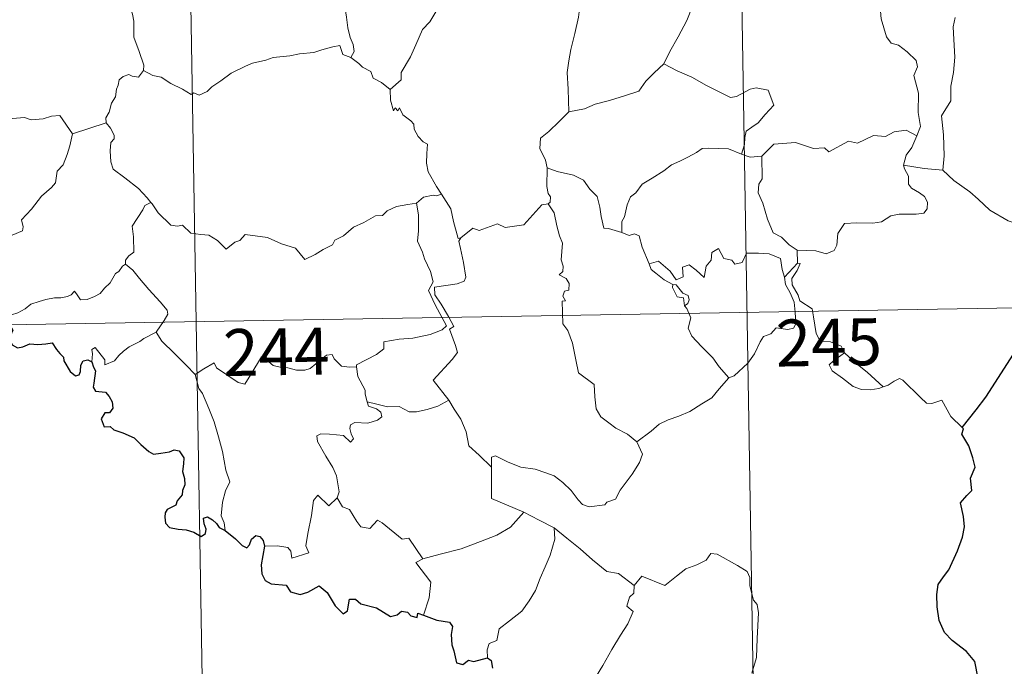
# Model space of a CAD drawing. Units: metres. Extents: x 613774 to 618278, y 4705835 to 4708879.
# Drawn here: x 614204 to 614362, y 4707720 to 4707823 of the extents above; entities that cross this region are included whole.
import ezdxf
from ezdxf.enums import TextEntityAlignment as Align

# ---------------------------------------------------------------- set-up
doc = ezdxf.new("R2010")
doc.units = ezdxf.units.M
doc.header["$MEASUREMENT"] = 0
doc.layers.add('Level 63', color=7, linetype='Continuous', lineweight=0)
doc.styles.add('Arial', font='ARIAL.TTF', dxfattribs={"height": 0.2})

msp = doc.modelspace()

# ---------------------------------------------------------------- linework, layer by layer
at = {"layer": 'Level 63', "linetype": 'Continuous', "lineweight": 0}
for points in [[(614318.36, 4707896.93), (614323.39, 4707595.81)], [(614230.09, 4707895.46), (614235.12, 4707594.33)], [(614347.6, 4707804.74), (614348.19, 4707806.23), (614347.8, 4707808.47), (614347.83, 4707811.59), (614347.11, 4707814.4), (614347.68, 4707815.78), (614347.49, 4707816.81), (614346.03, 4707818.22), (614344.63, 4707819.27), (614343.45, 4707819.59), (614342.71, 4707820.58), (614341.86, 4707823.48), (614341.78, 4707824.69), (614341.17, 4707825.85), (614341.13, 4707827.8), (614339.79, 4707829.61), (614339.47, 4707832.07), (614339.93, 4707832.88), (614339.69, 4707834.79), (614338.81, 4707836.6), (614338.57, 4707840.75), (614338.24, 4707844.38)], [(614247.85, 4707836.2), (614248.75, 4707835.3), (614250.23, 4707833.67), (614251.99, 4707831.58), (614253.78, 4707829.6), (614254.93, 4707827.55), (614255.94, 4707825.45), (614256.21, 4707823.73), (614256.42, 4707822.02), (614256.8, 4707820.5), (614257.28, 4707819.39), (614257.4, 4707818.27), (614256.86, 4707817.31)], [(614292.97, 4707835.24), (614291, 4707834.14), (614288.67, 4707832.82), (614286.46, 4707832.09), (614284.53, 4707830.6), (614283.06, 4707830.1), (614281.65, 4707829.35), (614278.42, 4707827.95), (614275.55, 4707826.74), (614271.69, 4707825.22), (614270.49, 4707824.61), (614269.54, 4707822.98), (614268.37, 4707821.78), (614267.3, 4707819.31), (614266.44, 4707817.42), (614264.93, 4707814.89), (614264.97, 4707813.73), (614263.21, 4707812.16)], [(614223.64, 4707815.19), (614223.7, 4707816.08), (614222.95, 4707818.25), (614222.08, 4707820.56), (614222.09, 4707823.12), (614221.9, 4707824.21), (614221.47, 4707825.61), (614221.93, 4707826.66), (614222.19, 4707827.32), (614222.25, 4707828.38), (614223.12, 4707829.25), (614223.44, 4707830.11), (614223.59, 4707831.56)], [(614312.53, 4707827.69), (614311.63, 4707825.51), (614310.7, 4707823.22), (614309.31, 4707820.62), (614308.02, 4707818.25), (614307.05, 4707816.29)], [(614293.64, 4707825.91), (614293.37, 4707823.73), (614292.75, 4707821.15), (614292.11, 4707818.57), (614291.83, 4707816.77), (614291.57, 4707814.87), (614291.73, 4707812.22), (614291.79, 4707808.6)], [(614353.74, 4707823.7), (614353.43, 4707822.22), (614353.5, 4707820.17), (614353.65, 4707817.35), (614353.45, 4707814.91), (614353.02, 4707812.72), (614353.02, 4707810.36), (614351.51, 4707807.93), (614351.83, 4707804.93), (614351.95, 4707801.57), (614351.75, 4707799.28)], [(614256.86, 4707817.31), (614255.59, 4707817.75), (614255.1, 4707819.21), (614254.02, 4707819.02), (614252.22, 4707818.5), (614250.95, 4707818.07), (614248.65, 4707817.88), (614247.11, 4707817.57), (614244.46, 4707817.27), (614243.25, 4707816.86), (614241.14, 4707816.4), (614240.01, 4707815.9), (614237.71, 4707814.79), (614236.05, 4707813.57), (614234.59, 4707812.59), (614233.87, 4707811.87), (614232.57, 4707811.28), (614231.71, 4707811.62), (614231.32, 4707811.37), (614229.89, 4707812.25), (614228.05, 4707813.15), (614226.48, 4707814.17), (614225.16, 4707814.39), (614223.64, 4707815.19)], [(614256.86, 4707817.31), (614258.17, 4707816.33), (614258.76, 4707815.76), (614260.06, 4707815.07), (614260.44, 4707813.97), (614261.77, 4707813.31), (614263.21, 4707812.16)], [(614307.05, 4707816.29), (614305.47, 4707814.85), (614304.15, 4707813.48), (614303.04, 4707811.93), (614300.91, 4707811.23), (614298.32, 4707810.43), (614296.02, 4707809.83), (614294.3, 4707809.1), (614291.79, 4707808.6)], [(614307.05, 4707816.29), (614309.16, 4707815.15), (614311.51, 4707814.13), (614313.89, 4707812.83), (614317.71, 4707810.91), (614318.66, 4707811.04), (614320.86, 4707812.22), (614321.84, 4707812.44), (614323.75, 4707812.07), (614324.68, 4707809.65), (614323.3, 4707808.15), (614322.13, 4707806.85), (614321.16, 4707806.13), (614320.22, 4707805.49), (614320.03, 4707804.46), (614319.96, 4707803.39), (614319.51, 4707801.8)], [(614223.64, 4707815.19), (614222.88, 4707814.16), (614221.84, 4707814.3), (614221.3, 4707814.55), (614220.39, 4707814.26), (614219.74, 4707813.73), (614219.59, 4707812.87), (614219.35, 4707812.23), (614219.19, 4707811.01), (614218.52, 4707810), (614218.15, 4707808.56), (614217.62, 4707807.64), (614217.68, 4707806.85)], [(614263.21, 4707812.16), (614263.23, 4707810.45), (614263.73, 4707808.77), (614264, 4707809.22), (614264.43, 4707808.78), (614264.68, 4707809.23), (614265.21, 4707808.11), (614266.49, 4707807.16), (614266.97, 4707806.62), (614267.01, 4707805.82), (614267.65, 4707804.63), (614268.47, 4707803.81), (614269.18, 4707803.41), (614269.07, 4707801.91), (614269.03, 4707800.35), (614269.25, 4707798.97), (614270.63, 4707796.65), (614271.39, 4707795.39)], [(614190.48, 4707812.02), (614191.77, 4707811.19), (614193.29, 4707809.53), (614195.01, 4707809.1), (614195.88, 4707808.44), (614197.43, 4707808.67), (614198.55, 4707808.65), (614199.35, 4707808.86), (614200.7, 4707807.99), (614202.01, 4707807.46), (614204.59, 4707807.7), (614205.67, 4707807.29), (614207.56, 4707807.5), (614208.91, 4707807.91), (614210.23, 4707808.03), (614212.3, 4707805.08)], [(614291.79, 4707808.6), (614290.24, 4707807.05), (614288.6, 4707805.47), (614287.28, 4707804.37), (614287.15, 4707802.75), (614288.06, 4707800.84), (614288.36, 4707799.63)], [(614212.3, 4707805.08), (614217.68, 4707806.85)], [(614217.68, 4707806.85), (614217.68, 4707806.84), (614218.39, 4707805.98), (614218.95, 4707804.84), (614218.93, 4707804.27), (614218.41, 4707803.69), (614218.29, 4707802.34), (614218.4, 4707800.57), (614218.81, 4707799.4), (614220.68, 4707798.02), (614222.87, 4707796.33), (614224.22, 4707794.81), (614224.85, 4707794.07)], [(614188.5, 4707794.97), (614189.46, 4707794.12), (614189.78, 4707793.27), (614191.05, 4707791.11), (614192.68, 4707789.73), (614193.95, 4707788.68), (614195.77, 4707787.78), (614197.66, 4707786.04), (614198.55, 4707785.4), (614199.82, 4707786.69), (614201.13, 4707788.01), (614202.61, 4707788.87), (614204.28, 4707789.54), (614204.36, 4707790.17), (614204.09, 4707791.3), (614205.71, 4707792.99), (614207.29, 4707795.11), (614208.92, 4707796.46), (614209.54, 4707797.22), (614209.8, 4707799.08), (614210.8, 4707800.11), (614211.44, 4707801.78), (614211.83, 4707803.14), (614212.3, 4707805.08)], [(614347.6, 4707804.74), (614345.85, 4707805.64), (614343.94, 4707805.4), (614342.55, 4707804.65), (614340.65, 4707804.82), (614338.07, 4707803.56), (614336.61, 4707803.9), (614333.5, 4707802.17), (614332.77, 4707802.81), (614331.02, 4707802.73), (614328.14, 4707803.66), (614324.66, 4707803.41), (614322.76, 4707801.48)], [(614345.47, 4707800.04), (614345.86, 4707801.68), (614346.78, 4707802.87), (614347.6, 4707804.74)], [(614319.51, 4707801.8), (614317.4, 4707802.69), (614314.18, 4707802.77), (614313.19, 4707802.74), (614312.29, 4707802.08), (614310.86, 4707801.36), (614309.62, 4707800.69), (614308.25, 4707800.09), (614307.05, 4707799.17), (614305.16, 4707798), (614303.56, 4707796.99), (614302.55, 4707795.63), (614301.71, 4707794.99), (614301.15, 4707793.69), (614300.76, 4707791.81), (614300.3, 4707791.05), (614300.3, 4707789.27)], [(614319.51, 4707801.8), (614320.87, 4707801.33), (614322.76, 4707801.48)], [(614322.76, 4707801.48), (614322.78, 4707797.85), (614322.26, 4707796.99), (614322.16, 4707795.61), (614322.88, 4707793.97), (614323.67, 4707791.39), (614324.57, 4707789.23), (614325.87, 4707788.54), (614327.13, 4707787.29), (614328.39, 4707786.44)], [(614288.36, 4707799.63), (614288.3, 4707796.64), (614288.49, 4707795.52), (614288.9, 4707795), (614288.81, 4707794.14), (614288.48, 4707793.86)], [(614300.3, 4707789.27), (614298.17, 4707789.89), (614297.41, 4707789.99), (614296.98, 4707791.83), (614296.8, 4707793.34), (614296.33, 4707795.06), (614295.18, 4707796.23), (614294.17, 4707797.65), (614292.57, 4707798.47), (614289.97, 4707799.03), (614288.36, 4707799.63)], [(614328.39, 4707786.44), (614331.39, 4707786.36), (614333.04, 4707785.88), (614334.34, 4707786.41), (614334.74, 4707787.24), (614334.91, 4707789.14), (614336.01, 4707790.72), (614337.97, 4707790.84), (614340.52, 4707790.79), (614341.92, 4707790.97), (614343.41, 4707791.95), (614344.74, 4707792.22), (614347.48, 4707792.19), (614348.73, 4707792.39), (614349.25, 4707793.09), (614349.29, 4707794.15), (614348.8, 4707795.06), (614348.03, 4707795.61), (614346.73, 4707796.35), (614346.24, 4707797.01), (614346.23, 4707798.31), (614345.62, 4707799.47), (614345.47, 4707800.04)], [(614351.75, 4707799.28), (614348.74, 4707799.51), (614345.47, 4707800.04)], [(614364.89, 4707790.26), (614362.23, 4707791.15), (614359.27, 4707792.83), (614357.4, 4707794.63), (614356.05, 4707795.79), (614353.5, 4707797.61), (614351.75, 4707799.28)], [(614271.39, 4707795.39), (614270.63, 4707795.15), (614270.05, 4707795.26), (614268.53, 4707794.95), (614267.42, 4707793.95)], [(614274.53, 4707788.41), (614274.07, 4707788.31), (614273.35, 4707791.03), (614272.9, 4707793.06), (614271.39, 4707795.39)], [(614224.85, 4707794.07), (614223.87, 4707793.6), (614223.53, 4707792.89), (614221.82, 4707790.3), (614222.03, 4707788.6), (614222.12, 4707786.13), (614221.32, 4707785.53), (614220.77, 4707784.82), (614220.79, 4707784.19)], [(614224.85, 4707794.07), (614225.02, 4707793.87), (614226.03, 4707792.44), (614228.01, 4707790.45), (614229.12, 4707790.27), (614229.92, 4707790.43), (614231.25, 4707789.15), (614232.82, 4707788.95), (614234.13, 4707788.85), (614235.5, 4707787.99), (614236.89, 4707786.6), (614238.27, 4707787.75), (614239.11, 4707787.98), (614239.97, 4707788.93), (614243.54, 4707788.5), (614245.75, 4707787.45), (614248.02, 4707786.75), (614249.53, 4707784.97), (614251.19, 4707785.77), (614252.46, 4707786.58), (614253.95, 4707787.31), (614254.32, 4707788.04), (614255.69, 4707788.76), (614257.32, 4707790.14), (614258.99, 4707790.87), (614260.85, 4707791.97), (614261.94, 4707792.02), (614262.69, 4707792.73), (614264.18, 4707793.44), (614266, 4707793.75), (614267.42, 4707793.95)], [(614267.42, 4707793.95), (614267.73, 4707792.11), (614267.73, 4707789.55), (614267.55, 4707787.87), (614268.36, 4707786.11), (614268.71, 4707785.04), (614269.64, 4707783.03), (614270.1, 4707781.4), (614269.31, 4707779.99), (614270.41, 4707777.71), (614272.23, 4707774.31), (614271.54, 4707773.71), (614269.57, 4707772.93), (614266.84, 4707772.34), (614264.64, 4707772.2), (614262.15, 4707771.79), (614262.19, 4707770.64), (614261, 4707769.75), (614257.78, 4707768.09), (614257.77, 4707767.76)], [(614288.48, 4707793.86), (614287.51, 4707793.68), (614284.61, 4707790.52), (614281.61, 4707790.06), (614280.39, 4707790.65), (614277.45, 4707789.59), (614276.43, 4707789.95), (614274.53, 4707788.41)], [(614288.48, 4707793.86), (614289.46, 4707792.4), (614289.9, 4707790.34), (614290.33, 4707788.72), (614290.79, 4707787.57), (614290.6, 4707784.92), (614290.91, 4707783.9), (614290.83, 4707783.01), (614290.26, 4707782.49), (614291.39, 4707781.92), (614291.88, 4707781.09), (614291.81, 4707780.02), (614291.12, 4707779.9), (614290.85, 4707779.08), (614291.27, 4707778.35), (614290.74, 4707778.27), (614290.87, 4707774.66), (614291.66, 4707773.58), (614292.39, 4707771.55), (614292.93, 4707768.9), (614293.35, 4707766.83), (614295.89, 4707764.92), (614295.97, 4707762.97), (614296.18, 4707761.07), (614296.94, 4707759.77), (614298.23, 4707758.81), (614299.36, 4707757.93), (614301.24, 4707757), (614302.72, 4707755.74)], [(614304.67, 4707784.26), (614303.57, 4707786.91), (614303.07, 4707788.72), (614302.35, 4707789.08), (614301.48, 4707788.77), (614300.3, 4707789.27)], [(614272.59, 4707762.45), (614270.09, 4707765.61), (614273.11, 4707768.96), (614273.97, 4707770.05), (614273.64, 4707771.21), (614272.7, 4707773.78), (614273.36, 4707774.23), (614272.54, 4707775.82), (614271.37, 4707777.79), (614270.35, 4707779.28), (614270.27, 4707780.55), (614273.91, 4707781.06), (614275.03, 4707781.49), (614275.3, 4707782.12), (614274.94, 4707784.45), (614274.47, 4707786.69), (614274.17, 4707787.89), (614274.53, 4707788.41)], [(614304.67, 4707784.26), (614306.21, 4707784.71), (614308.03, 4707783.09), (614309.01, 4707781.71), (614310.12, 4707782.2), (614310.05, 4707783.74), (614311.11, 4707784.09), (614312.23, 4707783.23), (614313.51, 4707782.05), (614313.84, 4707783.88), (614314.62, 4707784.85), (614314.75, 4707786.07), (614315.78, 4707786.74), (614316.66, 4707785.09), (614317.95, 4707784.87), (614318.44, 4707784.23), (614319.57, 4707784.46), (614320.31, 4707785.97), (614322.19, 4707785.96), (614323.94, 4707785.85), (614325.76, 4707785.1), (614325.98, 4707783.36), (614326.39, 4707782.15)], [(614328.39, 4707786.44), (614328.46, 4707784.38)], [(614220.79, 4707784.19), (614220.27, 4707783.87), (614219.71, 4707783.05), (614219.19, 4707782.69), (614218.3, 4707781.21), (614217.4, 4707780.38), (614216.71, 4707779.53), (614215.81, 4707779.04), (614214.64, 4707778.55), (614213.54, 4707778.52), (614213, 4707779.29), (614212.62, 4707779.89), (614212.06, 4707779.3), (614211.47, 4707779.02), (614210.42, 4707778.83), (614209.4, 4707778.84), (614207.98, 4707778.54), (614206.96, 4707778.25), (614205.62, 4707777.78), (614204.71, 4707777.04), (614203.53, 4707776.4), (614201.5, 4707775.76)], [(614220.79, 4707784.19), (614221.93, 4707783.24), (614223.01, 4707781.9), (614224.53, 4707780.16), (614226.31, 4707778.2), (614227.44, 4707776.85), (614227.54, 4707776.2), (614226.99, 4707775.21), (614225.67, 4707773.32)], [(614308.46, 4707780.96), (614307.07, 4707781.72), (614305.76, 4707782.76), (614305.03, 4707783.34), (614304.67, 4707784.26)], [(614328.46, 4707784.38), (614326.39, 4707782.15)], [(614328.84, 4707778.35), (614328.54, 4707779.26), (614327.61, 4707780.89), (614327.55, 4707781.89), (614328.43, 4707783.2), (614328.89, 4707784.33), (614328.46, 4707784.38)], [(614326.39, 4707782.15), (614326.56, 4707780.93), (614327.28, 4707779.63), (614327.9, 4707778.1), (614328.11, 4707776.53), (614328.2, 4707774.66), (614327.82, 4707773.94), (614326.92, 4707773.76), (614325.03, 4707774), (614324.17, 4707773.03), (614323.02, 4707772.6), (614322.45, 4707771.76), (614321.59, 4707769.87), (614320.5, 4707768.37), (614318.33, 4707766.33), (614317.46, 4707766.03)], [(614308.46, 4707780.96), (614308.43, 4707780.47), (614309.2, 4707778.98), (614310.19, 4707778.84), (614310.33, 4707777.52)], [(614310.33, 4707777.52), (614310.86, 4707777.92), (614311.11, 4707778.48), (614310.96, 4707779.19), (614310.11, 4707779.55), (614309.04, 4707780.91), (614308.46, 4707780.96)], [(614055.56, 4707772.05), (614496.91, 4707779.43)], [(614317.46, 4707766.03), (614315.89, 4707767.78), (614314.91, 4707769.21), (614313.05, 4707771.02), (614311.5, 4707772.68), (614310.93, 4707773.95), (614311.35, 4707775.63), (614310.75, 4707777.12), (614310.33, 4707777.52)], [(614335.98, 4707770), (614335.43, 4707771.07), (614333.74, 4707771.75), (614332.09, 4707771.89), (614331.43, 4707773.13), (614331.01, 4707775.79), (614330.82, 4707777.05), (614328.84, 4707778.35)], [(614225.67, 4707773.32), (614223.69, 4707772.28), (614223.05, 4707771.85), (614221.36, 4707770.98), (614220.47, 4707770.29), (614219.71, 4707769.59), (614219.02, 4707768.74), (614217.46, 4707768.1), (614217.44, 4707768.88), (614215.93, 4707770.88), (614215.38, 4707770.54), (614215.46, 4707769.85), (614215.38, 4707768.59)], [(614225.67, 4707773.32), (614226.58, 4707771.89), (614228.6, 4707769.93), (614230.51, 4707768.01), (614231.95, 4707766.55)], [(614231.95, 4707766.55), (614233.32, 4707767.46), (614234.99, 4707768.42), (614235.37, 4707767.59), (614237.02, 4707766.51), (614238.81, 4707765.25), (614239.87, 4707765.01), (614240.84, 4707766.53), (614242.56, 4707769.35), (614243.13, 4707769.59), (614243.75, 4707768.58), (614244.42, 4707767.97), (614245.57, 4707767.72), (614246.78, 4707767.6), (614248.15, 4707767.26), (614249.52, 4707767.21), (614250.34, 4707767.51), (614251.27, 4707768.27), (614252.99, 4707769.66), (614253.87, 4707769.77), (614254.19, 4707769.03), (614255.36, 4707767.9), (614256.69, 4707767.7), (614257.77, 4707767.76)], [(614335.98, 4707770), (614334.23, 4707768.74), (614333.55, 4707768.09), (614334.02, 4707767.13), (614335.69, 4707765.97), (614337.37, 4707764.63), (614338.71, 4707764.16), (614340.09, 4707764.09), (614341.47, 4707764.31), (614342.17, 4707764.56)], [(614342.17, 4707764.56), (614339.64, 4707766.91), (614337.53, 4707768.55), (614335.98, 4707770)], [(614236.73, 4707741.59), (614236.58, 4707742.77), (614236.12, 4707743.93), (614236.29, 4707746.08), (614236.77, 4707747.93), (614237.47, 4707749.36), (614236.83, 4707751.2), (614236.33, 4707754.24), (614235.67, 4707756.55), (614234.96, 4707758.94), (614234.15, 4707761.12), (614233.13, 4707763.49), (614232.54, 4707764.29), (614231.95, 4707766.55)], [(614257.77, 4707767.76), (614257.99, 4707766.22), (614259.18, 4707764.01), (614259.16, 4707763.4), (614259.51, 4707762.15)], [(614302.72, 4707755.74), (614305.03, 4707757.45), (614306.27, 4707758.61), (614307.71, 4707759.28), (614309.43, 4707759.89), (614311.22, 4707760.6), (614313.15, 4707761.85), (614314.75, 4707762.83), (614315.89, 4707764.27), (614317.46, 4707766.03)], [(614354.85, 4707758.08), (614353.02, 4707759.83), (614351.57, 4707762.41), (614349.99, 4707761.92), (614349.11, 4707761.96), (614348.16, 4707762.86), (614345.32, 4707765.63), (614344.82, 4707765.91), (614343.94, 4707765.45), (614342.99, 4707764.81), (614342.17, 4707764.56)], [(614259.51, 4707762.15), (614259.73, 4707761.46), (614261.02, 4707761.02), (614261.67, 4707760.5), (614261.86, 4707759.76), (614261.17, 4707759.22), (614259.63, 4707758.77), (614257.54, 4707758.85), (614256.85, 4707758.48), (614256.73, 4707757.89), (614256.93, 4707757.02), (614257.29, 4707756.25), (614256.82, 4707755.73), (614255.7, 4707756.8), (614253.45, 4707756.99), (614252.09, 4707757.06), (614251.42, 4707756.72), (614251.53, 4707755.79), (614252.87, 4707753.47), (614253.98, 4707751.63), (614254.56, 4707750.31), (614254.99, 4707747.75), (614254.71, 4707746.8)], [(614259.51, 4707762.15), (614261.04, 4707761.77), (614262.76, 4707761.35), (614264.62, 4707761.44), (614266.21, 4707760.56), (614267.39, 4707760.56), (614269.09, 4707760.94), (614270.84, 4707761.45)], [(614270.84, 4707761.45), (614272.59, 4707762.45)], [(614279.42, 4707751.69), (614277.45, 4707753.62), (614275.8, 4707755.1), (614275.35, 4707757.38), (614274.51, 4707759.37), (614273.46, 4707761), (614272.59, 4707762.45)], [(614279.42, 4707751.69), (614279.41, 4707753.3), (614280.08, 4707753.52), (614282.08, 4707752.51), (614284.11, 4707751.73), (614286.41, 4707751.37), (614288.15, 4707750.81), (614289.49, 4707750.31), (614290.86, 4707749.24), (614292.2, 4707747.96), (614293.32, 4707746.48), (614294.03, 4707745.73), (614295.05, 4707745.38), (614297.57, 4707745.65), (614297.88, 4707746.08), (614299.32, 4707746.56), (614300.04, 4707748.04), (614301.97, 4707750.57), (614303.13, 4707752.44), (614303.64, 4707753.81), (614302.72, 4707755.74)], [(614284.59, 4707744.52), (614279.42, 4707746.69), (614279.42, 4707751.69)], [(614243.03, 4707739.05), (614245.13, 4707739.1), (614246.79, 4707738.83), (614247.25, 4707738.26), (614247.44, 4707737.15), (614250.16, 4707737.98), (614249.67, 4707739.11), (614249.97, 4707741.07), (614250.56, 4707743.96), (614250.89, 4707746.39), (614251.57, 4707747.21), (614253.35, 4707745.51), (614254.71, 4707746.8)], [(614254.71, 4707746.8), (614255.56, 4707745.33), (614256.66, 4707744.94), (614257.83, 4707743.02), (614258.49, 4707742.16), (614259.91, 4707741.88), (614261.14, 4707743.24), (614261.92, 4707742.78), (614265.11, 4707740.19), (614266.16, 4707740.36), (614268.43, 4707737.05)], [(614268.43, 4707737.05), (614271.18, 4707737.8), (614274.57, 4707738.65), (614277.67, 4707739.78), (614280.27, 4707740.81), (614282.45, 4707742.08), (614284.59, 4707744.52)], [(614284.59, 4707744.52), (614287.06, 4707743.22), (614289.47, 4707742)], [(614278.77, 4707721.18), (614278.74, 4707722.46), (614279.04, 4707723.49), (614280.29, 4707723.98), (614280.67, 4707725.84), (614282.33, 4707727.12), (614284.27, 4707728.67), (614285.46, 4707730.3), (614286.46, 4707731.95), (614287.22, 4707733.95), (614288, 4707735.75), (614288.85, 4707737.63), (614289.59, 4707740.17), (614289.47, 4707742)], [(614289.47, 4707742), (614291.48, 4707740.32), (614293.65, 4707738.65), (614295.61, 4707736.89), (614297.91, 4707734.98), (614299.79, 4707734.66), (614302.29, 4707732.74)], [(614268.43, 4707737.05), (614267.3, 4707736.43), (614269.71, 4707733.29), (614269.43, 4707730.79), (614268.55, 4707728.01)], [(614321.16, 4707718.74), (614321.91, 4707721.21), (614321.98, 4707724.26), (614322.23, 4707728.39), (614322.01, 4707729.7), (614321.41, 4707730.39), (614320.84, 4707732.71), (614320.83, 4707734.02), (614320.38, 4707735.01), (614318.82, 4707735.95), (614315.56, 4707737.77), (614314.57, 4707737.86), (614313.84, 4707736.81), (614312.32, 4707736.09), (614310.57, 4707735.44), (614309.08, 4707734.28), (614307.22, 4707732.76), (614303.5, 4707734.23), (614302.29, 4707732.74)], [(614302.29, 4707732.74), (614302.21, 4707731.54), (614301.55, 4707730.91), (614301.1, 4707729.43), (614302.13, 4707728.58), (614301.26, 4707726.6), (614300.07, 4707724.83), (614298.73, 4707722.52), (614297.25, 4707719.96), (614294.82, 4707715.97)]]:
    msp.add_lwpolyline(points, dxfattribs=at)
at = {"layer": 'Level 63', "linetype": 'Continuous', "lineweight": 30}
for points in [[(614354.85, 4707758.08), (614357.07, 4707760.88), (614358.62, 4707762.9), (614360.65, 4707766.07), (614362.96, 4707769.64), (614365.22, 4707773.21), (614367.22, 4707775.01), (614369.97, 4707776.99), (614372.13, 4707778.96), (614372.85, 4707781.23), (614372.79, 4707783.11), (614372.17, 4707783.75), (614371.97, 4707785.43), (614371.14, 4707787), (614369.79, 4707787.38), (614368.05, 4707787.14), (614367.19, 4707786.21), (614365.72, 4707787.46), (614364.8, 4707788.75), (614364.89, 4707790.26)], [(614201.5, 4707775.76), (614202.69, 4707773.63), (614202.29, 4707772.66), (614202.17, 4707771.98), (614202.61, 4707771.3), (614203.47, 4707770.79), (614204.33, 4707770.99), (614205.44, 4707771.45), (614206.7, 4707771.37), (614208, 4707771.46), (614209.04, 4707771.6), (614209.7, 4707770.55), (614210.27, 4707769.92), (614210.85, 4707769.3), (614210.91, 4707768.71), (614211.91, 4707767.04), (614212.76, 4707766.35), (614213.33, 4707766.47), (614213.57, 4707767), (614213.63, 4707768.05), (614213.98, 4707768.72), (614214.71, 4707768.88), (614215.38, 4707768.59)], [(614215.38, 4707768.59), (614215.66, 4707767.74), (614215.98, 4707767.12), (614215.68, 4707765.15), (614215.6, 4707764.5), (614215.97, 4707763.87), (614217.57, 4707763.69), (614218.17, 4707763.02), (614218.63, 4707762.17), (614218.75, 4707761.15), (614218.19, 4707760.42), (614217.45, 4707760.38), (614216.87, 4707759.45), (614217.36, 4707758.15), (614218.31, 4707758.21), (614218.89, 4707757.69), (614220.37, 4707757.21), (614222.17, 4707756.4), (614223.23, 4707755.31), (614224.51, 4707754.24), (614225.25, 4707753.79), (614226.43, 4707753.92), (614227.84, 4707754.14), (614228.59, 4707754.5), (614229.35, 4707754.32), (614230.1, 4707753.21), (614230.09, 4707752.24), (614229.88, 4707751), (614230.24, 4707749.9), (614230.29, 4707748.86), (614229.92, 4707747.99), (614229.87, 4707747.29), (614229.06, 4707746.31), (614228.84, 4707745.64), (614227.97, 4707745.2), (614227.46, 4707744.92), (614227.11, 4707744.4), (614227.05, 4707743.69), (614227.2, 4707742.73), (614227.83, 4707742.06), (614229.23, 4707741.8), (614230.5, 4707741.69), (614231.7, 4707741.28), (614232.9, 4707740.58), (614233.57, 4707741.1), (614233.68, 4707741.77), (614233.38, 4707742.65), (614233.28, 4707743.55), (614233.91, 4707743.78), (614234.7, 4707743.28), (614235.36, 4707742.69), (614235.77, 4707742.05), (614236.73, 4707741.59)], [(614357.43, 4707717.85), (614356.89, 4707720.58), (614355.56, 4707722.21), (614353.25, 4707723.96), (614352.01, 4707725.24), (614351.15, 4707727.15), (614350.85, 4707729.33), (614350.78, 4707731.34), (614351, 4707732.91), (614351.84, 4707734.16), (614352.73, 4707735.25), (614354.1, 4707738.33), (614354.91, 4707740.49), (614355.21, 4707742.13), (614355.04, 4707743.81), (614354.58, 4707745.99), (614355.59, 4707747.16), (614356.39, 4707747.99), (614356.18, 4707749.93), (614356.93, 4707751.69), (614356.55, 4707753.22), (614355.92, 4707755.14), (614354.8, 4707757.01), (614355.08, 4707757.82), (614354.85, 4707758.08)], [(614236.73, 4707741.59), (614238.42, 4707740.21), (614239.44, 4707739.18), (614240.22, 4707738.79), (614240.65, 4707739.25), (614240.98, 4707740.16), (614241.67, 4707740.76), (614242.29, 4707740.61), (614242.83, 4707739.94), (614243.03, 4707739.05)], [(614243.03, 4707739.05), (614242.53, 4707736.07), (614242.6, 4707734.62), (614243.17, 4707733.54), (614244.09, 4707733.05), (614246.52, 4707732.83), (614247.23, 4707731.75), (614248.78, 4707731.34), (614249.98, 4707731.67), (614251.78, 4707732.68), (614253.07, 4707731.66), (614254.38, 4707729.49), (614255.65, 4707728.25), (614256.34, 4707728.73), (614256.69, 4707730.57), (614257.61, 4707730.59), (614258.47, 4707729.8), (614261, 4707729.17), (614263.22, 4707727.82), (614264.28, 4707728.07), (614265.01, 4707728.64), (614265.98, 4707728.47), (614266.49, 4707727.88), (614267.49, 4707727.65), (614267.64, 4707728.34), (614268.55, 4707728.01)], [(614268.55, 4707728.01), (614270.64, 4707727.23), (614272.71, 4707726.89), (614273.16, 4707726.18), (614272.95, 4707724.9), (614273.04, 4707723.25), (614273.41, 4707722.29), (614273.8, 4707720.38), (614274.85, 4707720.11), (614275.75, 4707720.82), (614276.61, 4707720.61), (614278.77, 4707721.18)], [(614278.77, 4707721.18), (614279.36, 4707720.75), (614279.58, 4707719.54)]]:
    msp.add_lwpolyline(points, dxfattribs=at)

# ---------------------------------------------------------------- texts
at = {"layer": 'Level 63', "linetype": 'Continuous', "lineweight": 13, "style": 'Arial'}
for s, p in [('245', (614333.48, 4707771.69)), ('244', (614244.93, 4707770.17))]:
    msp.add_text(s, height=7.5, rotation=0.958, dxfattribs=at).set_placement(p, align=Align.MIDDLE_CENTER)

doc.saveas('drawing.dxf')
